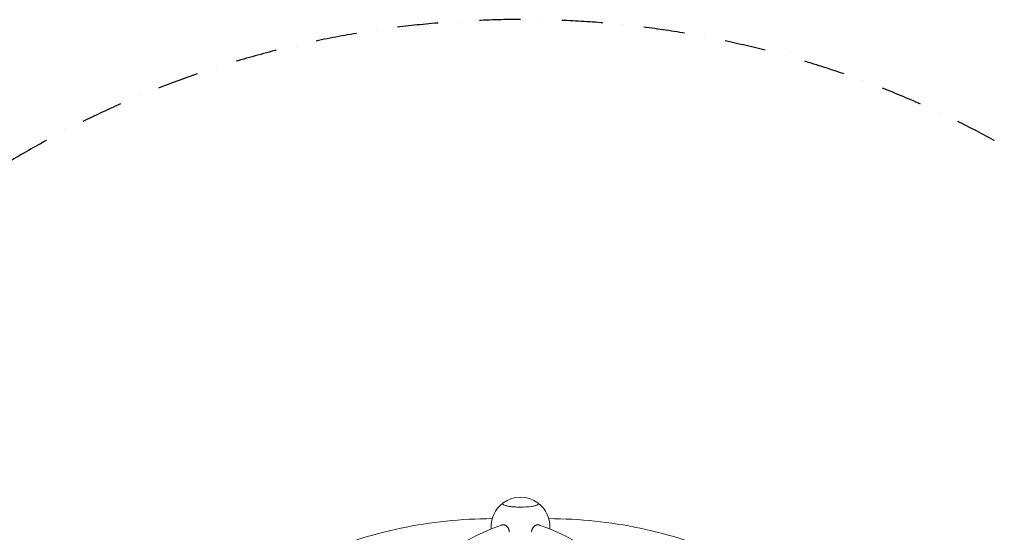
# Model space of a CAD drawing. Extents: x -5874 to 7383, y -5141 to 4834.
# Drawn here: x -1033 to 3151, y 2654 to 4834 of the extents above; entities that cross this region are included whole.
import ezdxf

# ---------------------------------------------------------------- set-up
doc = ezdxf.new("R2010")
doc.units = 0
doc.header["$LTSCALE"] = 350
doc.linetypes.add('STRICHPUNKT', pattern=[1, 0.5, -0.25, 0, -0.25])
doc.layers.add('NET', color=7, linetype='CONTINUOUS')
doc.layers.add('SICHER-MIN', color=7, linetype='STRICHPUNKT')

msp = doc.modelspace()

# ---------------------------------------------------------------- linework, layer by layer
at = {"layer": 'NET', "lineweight": 0}
for start, end in [(126.3776, 184.6331), (53.6301, 126.3776), (355.3669, 53.6301)]:
    msp.add_arc((1095, 2678), 125, start, end, dxfattribs=at)
for major_axis, start_param, end_param in [((76.5, 0), 2.892092, 5.340629), ((-76.5, 0), 6.033685, 6.981932), ((-76.5, 0), 0.698747, 3.391093), ((76.5, 0), 5.340629, 6.532686)]:
    msp.add_ellipse((1095, 2775.1), major_axis=major_axis, ratio=0.187682, start_param=start_param, end_param=end_param, dxfattribs=at)
for points, knots in [([(974.6, 2711.7), (843.8, 2711.5), (713.8, 2697.9), (458.3, 2644.4), (332.9, 2604), (93.7, 2497.9), (-20.1, 2432.2), (-231.5, 2278.1), (-329.2, 2189.7), (-504.7, 1993.7), (-582.4, 1886.2), (-648.7, 1771.1)], [6.2851132, 6.2851132, 6.2851132, 6.2851132, 6.4804321, 6.4804321, 6.6786847, 6.6786847, 6.8769374, 6.8769374, 7.07519, 7.07519, 7.2734427, 7.2734427, 7.2734427, 7.2734427]), ([(1014.1, 2684.7), (930.5, 2655.1), (847.9, 2611.8), (687.4, 2500.1), (609.6, 2431.7), (461.6, 2272.7), (391.4, 2182.1), (261.2, 1982), (201.1, 1872.6), (93.6, 1640.1), (46.2, 1517.1), (5.7, 1389.3)], [0.2112625, 0.2112625, 0.2112625, 0.2112625, 0.4094781, 0.4094781, 0.6076937, 0.6076937, 0.8059093, 0.8059093, 1.0041249, 1.0041249, 1.2010142, 1.2010142, 1.2010142, 1.2010142]), ([(1023.2, 2685.6), (1022.5, 2685.7), (1021.7, 2685.8), (1020.1, 2685.8), (1019.3, 2685.8), (1017.7, 2685.6), (1016.9, 2685.5), (1015.4, 2685.2), (1014.7, 2685), (1014.1, 2684.7)], [0, 0, 0, 0, 2.790315, 2.790315, 5.580629, 5.580629, 8.370944, 8.370944, 10.90333, 10.90333, 10.90333, 10.90333]), ([(1047.9, 2656.3), (1047.8, 2657.1), (1047.7, 2657.9), (1047.4, 2659.6), (1047.2, 2660.6), (1046.7, 2662.6), (1046.4, 2663.5), (1045.8, 2665.2), (1045.4, 2666.2), (1044.6, 2668), (1044.2, 2668.9), (1043.2, 2670.7), (1042.7, 2671.5), (1041.7, 2673.2), (1041.2, 2673.9), (1040.1, 2675.4), (1039.5, 2676.1), (1038.2, 2677.5), (1037.5, 2678.2), (1036.2, 2679.5), (1035.4, 2680.1), (1034, 2681.2), (1033.3, 2681.7), (1031.9, 2682.6), (1031.1, 2683), (1029.6, 2683.8), (1028.8, 2684.1), (1027.2, 2684.7), (1026.4, 2685), (1024.8, 2685.4), (1024, 2685.5), (1023.2, 2685.6)], [137.402679, 137.402679, 137.402679, 137.402679, 139.566028, 139.566028, 142.358274, 142.358274, 145.150521, 145.150521, 147.942158, 147.942158, 150.733794, 150.733794, 153.525431, 153.525431, 156.317068, 156.317068, 159.107978, 159.107978, 161.898889, 161.898889, 164.689799, 164.689799, 167.48071, 167.48071, 170.271024, 170.271024, 173.061339, 173.061339, 175.851654, 175.851654, 178.641969, 178.641969, 178.641969, 178.641969]), ([(1166.8, 2685.6), (1166, 2685.5), (1165.2, 2685.4), (1163.6, 2685), (1162.8, 2684.7), (1161.2, 2684.1), (1160.4, 2683.8), (1158.9, 2683), (1158.1, 2682.6), (1156.7, 2681.7), (1156, 2681.2), (1154.6, 2680.1), (1153.8, 2679.5), (1152.5, 2678.2), (1151.8, 2677.5), (1150.5, 2676.1), (1149.9, 2675.4), (1148.8, 2673.9), (1148.3, 2673.2), (1147.3, 2671.5), (1146.8, 2670.7), (1145.8, 2668.9), (1145.4, 2668), (1144.6, 2666.2), (1144.2, 2665.2), (1143.6, 2663.5), (1143.3, 2662.6), (1142.8, 2660.6), (1142.6, 2659.6), (1142.3, 2657.9), (1142.2, 2657.1), (1142.1, 2656.3)], [0, 0, 0, 0, 2.790315, 2.790315, 5.580629, 5.580629, 8.370944, 8.370944, 11.161259, 11.161259, 13.952169, 13.952169, 16.74308, 16.74308, 19.53399, 19.53399, 22.324901, 22.324901, 25.116538, 25.116538, 27.908174, 27.908174, 30.699811, 30.699811, 33.491448, 33.491448, 36.283694, 36.283694, 39.075941, 39.075941, 41.255565, 41.255565, 41.255565, 41.255565]), ([(1175.9, 2684.7), (1175.3, 2685), (1174.6, 2685.2), (1173.1, 2685.5), (1172.3, 2685.6), (1170.7, 2685.8), (1169.9, 2685.8), (1168.3, 2685.8), (1167.5, 2685.7), (1166.8, 2685.6)], [167.738638, 167.738638, 167.738638, 167.738638, 170.271024, 170.271024, 173.061339, 173.061339, 175.851654, 175.851654, 178.641969, 178.641969, 178.641969, 178.641969]), ([(2184.3, 1389.3), (2143.8, 1517.1), (2096.4, 1640.1), (1988.9, 1872.6), (1928.8, 1982), (1798.6, 2182.1), (1728.4, 2272.7), (1580.4, 2431.7), (1502.6, 2500.1), (1342.1, 2611.8), (1259.5, 2655.1), (1175.9, 2684.7)], [5.0821711, 5.0821711, 5.0821711, 5.0821711, 5.2790604, 5.2790604, 5.477276, 5.477276, 5.6754916, 5.6754916, 5.8737072, 5.8737072, 6.0719228, 6.0719228, 6.0719228, 6.0719228]), ([(1215.4, 2711.7), (1346.2, 2711.5), (1476.2, 2697.9), (1731.7, 2644.4), (1857.1, 2604), (2096.3, 2497.9), (2210.1, 2432.2), (2421.5, 2278.1), (2519.2, 2189.7), (2694.7, 1993.7), (2772.4, 1886.2), (2838.7, 1771.1)], [6.2851132, 6.2851132, 6.2851132, 6.2851132, 6.4804321, 6.4804321, 6.6786847, 6.6786847, 6.8769374, 6.8769374, 7.07519, 7.07519, 7.2734427, 7.2734427, 7.2734427, 7.2734427])]:
    msp.add_open_spline(points, degree=3, knots=knots, dxfattribs=at)
at = {"layer": 'SICHER-MIN', "linetype": 'STRICHPUNKT'}
msp.add_lwpolyline([(-3323.4, -42.2, 1), (-1698.4, -2856.8), (-1448.6, -2712.5, 0.437477), (4629.5, -1640.3), (5779.4, -1625.1, 0.838635), (6295.2, 1533.4), (5082.3, 1958.3, 0.90715), (-3073.4, 102.1)], format="xyb", close=True, dxfattribs=at)

doc.saveas('drawing.dxf')
